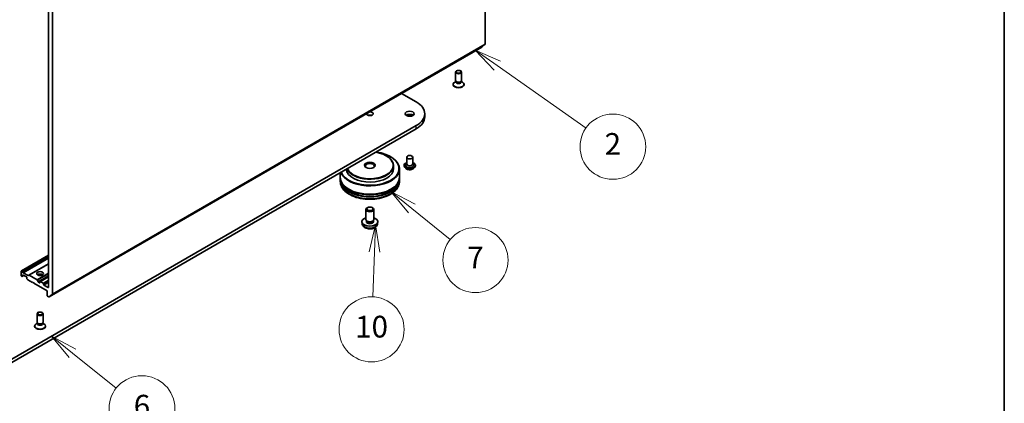
# Model space of a CAD drawing. Units: millimetres. Extents: x 36 to 7721, y 20 to 1425.
# Drawn here: x 787 to 1014, y 152 to 240 of the extents above; entities that cross this region are included whole.
import ezdxf

# ---------------------------------------------------------------- set-up
doc = ezdxf.new("R2010")
doc.units = ezdxf.units.MM
doc.header["$LTSCALE"] = 2.5
for name, color, linetype, lineweight in [('Border (ISO)', 7, 'Continuous', 35), ('Symbol (TK)', 100, 'Continuous', 18), ('Visible (ISO)', 7, 'Continuous', 35), ('Visible Narrow (ISO)', 7, 'Continuous', 25)]:
    doc.layers.add(name, color=color, linetype=linetype, lineweight=lineweight)
doc.styles.add('Note Text (TK2)', font='txt')

# ---------------------------------------------------------------- blocks, each defined once
blk = doc.blocks.new('Borders tk図枠')
at = {"layer": 'Border (ISO)'}
blk.add_line((405.5, 289), (405.5, 8), dxfattribs=at)
blk = doc.blocks.new('Balloon2')
at = {"layer": 'Symbol (TK)', "color": 100}
for p, q in [((319.632, 65.469), (317.678, 67.028)), ((319.944, 65.859), (317.678, 67.028)), ((317.678, 67.028), (319.32, 65.078)), ((319.632, 65.469), (323.655, 62.258))]:
    blk.add_line(p, q, dxfattribs=at)
at = {"layer": 'Symbol (TK)'}
for p, q in [((325.996, 63.39), (326.055, 63.39)), ((325.996, 57.39), (326.055, 57.39))]:
    blk.add_line(p, q, dxfattribs=at)
for centre, start, end in [((325.996, 60.39), 90, 270), ((326.055, 60.39), 270, 90)]:
    blk.add_arc(centre, 3, start, end, dxfattribs=at)
at = {"layer": 'Symbol (TK)', "color": 7, "insert": (326.025, 60.378), "char_height": 2, "attachment_point": 5, "style": 'Note Text (TK2)'}
blk.add_mtext('6', dxfattribs=at)
blk = doc.blocks.new('Balloon3')
at = {"layer": 'Symbol (TK)', "color": 100}
for p, q in [((350.899, 78.806), (348.957, 80.381)), ((351.214, 79.195), (348.957, 80.381)), ((348.957, 80.381), (350.584, 78.418)), ((350.899, 78.806), (354.433, 75.941))]:
    blk.add_line(p, q, dxfattribs=at)
at = {"layer": 'Symbol (TK)'}
blk.add_circle((356.76, 74.054), 3, dxfattribs=at)
at = {"layer": 'Symbol (TK)', "color": 7, "insert": (356.76, 74.036), "char_height": 2, "attachment_point": 5, "style": 'Note Text (TK2)'}
blk.add_mtext('7', dxfattribs=at)
blk = doc.blocks.new('Balloon4')
at = {"layer": 'Symbol (TK)', "color": 100}
for p, q in [((347.543, 77.293), (346.951, 74.813)), ((347.45, 74.795), (347.543, 77.293)), ((347.95, 74.776), (347.543, 77.293)), ((347.45, 74.795), (347.298, 70.662))]:
    blk.add_line(p, q, dxfattribs=at)
at = {"layer": 'Symbol (TK)'}
blk.add_circle((347.187, 67.672), 3, dxfattribs=at)
at = {"layer": 'Symbol (TK)', "color": 7, "insert": (347.187, 67.66), "char_height": 2, "attachment_point": 5, "style": 'Note Text (TK2)'}
blk.add_mtext('10', dxfattribs=at)
blk = doc.blocks.new('Balloon11')
at = {"layer": 'Symbol (TK)', "color": 100}
for p, q in [((358.775, 91.968), (356.73, 93.406)), ((359.063, 92.377), (356.73, 93.406)), ((356.73, 93.406), (358.487, 91.559)), ((358.775, 91.968), (366.951, 86.218))]:
    blk.add_line(p, q, dxfattribs=at)
at = {"layer": 'Symbol (TK)'}
for p, q in [((369.396, 87.499), (369.451, 87.499)), ((369.396, 81.499), (369.451, 81.499))]:
    blk.add_line(p, q, dxfattribs=at)
for centre, start, end in [((369.396, 84.499), 90, 270), ((369.451, 84.499), 270, 90)]:
    blk.add_arc(centre, 3, start, end, dxfattribs=at)
at = {"layer": 'Symbol (TK)', "color": 7, "insert": (369.423, 84.493), "char_height": 2, "attachment_point": 5, "style": 'Note Text (TK2)'}
blk.add_mtext('2', dxfattribs=at)

msp = doc.modelspace()

# ---------------------------------------------------------------- linework, layer by layer
at = {"layer": 'Visible (ISO)'}
for p, q in [((894.12, 313.9969), (894.12, 234.8402)), ((794.4822, 177.3143), (794.4822, 256.471)), ((793.518, 256.0288), (793.518, 178.8699)), ((793.7017, 176.6438), (893.3395, 234.1697)), ((893.3454, 234.1738), (894.0976, 234.7818)), ((887.3313, 226.5063), (887.3313, 228.4349)), ((888.695, 226.5063), (888.695, 228.4349)), ((886.7632, 225.5228), (886.7632, 225.6143)), ((887.4011, 226.2815), (887.1293, 226.1246)), ((887.4406, 226.2675), (887.3754, 226.3671)), ((887.4011, 226.1351), (887.4011, 226.3279)), ((888.5857, 226.2675), (888.6509, 226.3671)), ((888.6253, 226.1351), (888.6253, 226.3279)), ((888.6253, 226.2815), (888.897, 226.1246)), ((889.2632, 225.5228), (889.2632, 225.6143)), ((874.8943, 223.5204), (878.2744, 221.5689)), ((880.2314, 218.0988), (880.2314, 218.8411)), ((878.2744, 216.1132), (775.4225, 156.7317)), ((775.4225, 155.9894), (878.2744, 215.371)), ((871.364, 209.1545), (871.4283, 209.1174)), ((872.3282, 208.9689), (872.3925, 208.9318)), ((876.0819, 208.8204), (876.0819, 207.2617)), ((877.4456, 208.8204), (877.4456, 207.2617)), ((873.0259, 206.8905), (873.0259, 206.2225)), ((875.4456, 206.9277), (875.4456, 206.9126)), ((875.8316, 206.2747), (875.6061, 206.5262)), ((876.0819, 207.3534), (875.9482, 207.1967)), ((877.4456, 207.3534), (877.5792, 207.1967)), ((877.6959, 206.2747), (877.9214, 206.5262)), ((878.0819, 206.9277), (878.0819, 206.9126)), ((860.7532, 205.2551), (860.7532, 204.2184)), ((874.3895, 206.1483), (874.3895, 204.2184)), ((860.7532, 204.107), (860.7532, 203.7359)), ((860.7532, 203.6246), (860.7532, 203.2534)), ((874.3895, 204.107), (874.3895, 203.7359)), ((874.3895, 203.6246), (874.3895, 203.2534)), ((866.6623, 194.4946), (866.6623, 196.7847)), ((867.0664, 197.2355), (866.9284, 197.1558)), ((868.0763, 197.2355), (868.2143, 197.1558)), ((868.4804, 194.4946), (868.4804, 196.7847)), ((865.7987, 193.5186), (865.7566, 193.9101)), ((866.8123, 194.1696), (866.721, 194.309)), ((866.7599, 193.9751), (866.7599, 194.2497)), ((868.3304, 194.1696), (868.4217, 194.309)), ((868.3828, 193.9751), (868.3828, 194.2497)), ((869.344, 193.5186), (869.386, 193.9101)), ((793.518, 186.2273), (787.2787, 182.6251)), ((793.518, 184.2328), (789.006, 181.6278)), ((787.2504, 181.5606), (787.2504, 182.5627)), ((787.3469, 182.6183), (787.4676, 182.5486)), ((787.5358, 182.4766), (787.64, 182.2961)), ((787.5436, 181.4329), (787.829, 181.5977)), ((787.5719, 181.4954), (787.5719, 181.6348)), ((787.6683, 181.6905), (788.4397, 181.2451)), ((787.7082, 182.2241), (788.8336, 181.5744)), ((788.9018, 181.5676), (789.006, 181.6278)), ((789.0742, 181.621), (790.8907, 180.5723)), ((787.3469, 181.3936), (787.3712, 181.3795)), ((787.5436, 181.4329), (787.4394, 181.3728)), ((788.5361, 181.0781), (788.5361, 180.9387)), ((788.6686, 180.6631), (788.5643, 180.8436)), ((788.7367, 180.5911), (789.8217, 179.9647)), ((789.8217, 179.9647), (789.9824, 180.0575)), ((789.9824, 180.0575), (790.1432, 179.7791)), ((790.1432, 179.7791), (793.1966, 178.0163)), ((790.9589, 180.5003), (791.1595, 180.1528)), ((791.4931, 179.9276), (791.2277, 180.0808)), ((791.5895, 180.1317), (791.5895, 179.9833)), ((793.518, 181.2912), (791.6177, 180.1942)), ((792.2966, 179.8348), (791.6859, 180.1874)), ((792.393, 179.5194), (792.393, 179.6678)), ((793.4216, 178.8142), (792.4895, 179.3523)), ((793.1966, 178.0163), (793.1966, 177.0142)), ((794.4599, 177.2559), (793.7076, 176.6479)), ((793.293, 176.8472), (793.6335, 176.6506)), ((790.9077, 170.836), (790.9077, 172.7647)), ((792.2713, 170.836), (792.2713, 172.7647)), ((790.9774, 170.6113), (790.7056, 170.4544)), ((791.0169, 170.5973), (790.9517, 170.6969)), ((790.9774, 170.4649), (790.9774, 170.6577)), ((792.1621, 170.5973), (792.2273, 170.6969)), ((792.2016, 170.4649), (792.2016, 170.6577)), ((792.2016, 170.6113), (792.4734, 170.4544)), ((790.3395, 169.8525), (790.3395, 169.9441)), ((792.8395, 169.8525), (792.8395, 169.9441))]:
    msp.add_line(p, q, dxfattribs=at)
for centre, major_axis, start_param, end_param in [((893.2713, 234.2878), (0.0682, -0.1181), 0, 0.09065989), ((894.0236, 234.8959), (0.0682, -0.1181), 0.09065989, 0.78539816), ((888.0132, 225.6143), (-1.25, 0), 5.49778714, 10.21017612), ((888.0132, 225.5228), (-1.25, 0), 0, 3.14159265), ((888.0132, 226.5063), (-0.6818, 0), 0, 3.14159265), ((888.0132, 226.1351), (-0.6121, 0), 0, 3.14159265), ((888.0132, 226.3924), (-0.6121, 0), 0.36136712, 2.78022553), ((873.5496, 218.8411), (6.6818, 0), 5.49778714, 7.06858347), ((867.5713, 218.8411), (0.7368, 0), 3.07846376, 7.91711053), ((867.5713, 218.0988), (-0.7368, 0), 4.20175082, 5.22302714), ((876.7637, 218.0988), (-1.0227, 0), 3.82126647, 5.60351149), ((873.5496, 218.0988), (6.6818, 0), 5.49778714, 6.28318531), ((867.5713, 206.1483), (-6.8182, 0), 0.20701993, 3.92699082), ((867.5713, 206.2225), (6.7273, 0), 3.35591135, 7.63966294), ((867.5713, 206.8905), (-5.4545, 0), 0.24244504, 3.92699082), ((867.5713, 206.9648), (5.3636, 0), 3.39357849, 7.6019958), ((867.5713, 206.7792), (-1.0227, 0), 2.46191883, 6.96285913), ((876.7637, 206.9648), (0.9091, 0), 2.68383053, 6.74094743), ((876.7637, 207.2617), (0.6818, 0), 3.14159265, 6.28318531), ((867.5713, 204.2184), (-6.8182, 0), 0, 3.14159265), ((867.5713, 206.2225), (-5.4545, 0), 0.05567051, 3.14159265), ((867.5713, 204.107), (6.8182, 0), 3.12745005, 6.29732791), ((867.5713, 203.6246), (6.8182, 0), 3.12745005, 6.29732791), ((867.5713, 203.7359), (-6.8182, 0), 0, 3.14159265), ((867.5713, 204.107), (6.7273, 0), 3.61987668, 5.80490128), ((867.5713, 203.6246), (6.7273, 0), 3.61987668, 5.80490128), ((867.5713, 196.7847), (-0.9091, 0), 5.49801994, 10.20994333), ((867.5713, 193.9751), (-1.8182, 0), 5.23598776, 10.47197551), ((867.5713, 194.4946), (-0.9091, 0), 0, 3.14159265), ((867.5713, 193.9751), (-0.8115, 0), 0, 3.14159265), ((867.5713, 194.3353), (-0.8115, 0), 0.36144194, 2.78015071), ((787.3469, 182.507), (-0.0682, 0.1181), 5.49778714, 7.06858347), ((787.3469, 181.5049), (-0.0682, 0.1181), 0.78539816, 2.35619449), ((787.4676, 182.4373), (0.0682, -0.1181), 1.57079633, 2.35619449), ((787.4754, 181.551), (0.0682, -0.1181), 0, 0.78539816), ((787.6683, 181.5792), (-0.0682, 0.1181), 5.49778714, 7.06858347), ((787.7082, 182.3355), (0.0682, -0.1181), 4.71238898, 5.49778714), ((788.8336, 181.6857), (0.0682, -0.1181), 5.49778714, 6.28318531), ((789.0742, 181.5097), (-0.0682, 0.1181), 5.49778714, 6.28318531), ((791.5895, 181.4678), (0.7727, 0), 0.67374591, 2.46784674), ((791.5895, 180.7998), (-1.5909, 0), 4.40529705, 5.01948091), ((787.3712, 181.4909), (0.0682, -0.1181), 5.49778714, 6.28318531), ((788.4397, 181.1338), (-0.0682, 0.1181), 3.92699082, 5.49778714), ((788.6325, 180.883), (-0.0682, 0.1181), 0.78539816, 1.57079633), ((788.7367, 180.7025), (-0.0682, 0.1181), 1.57079633, 2.35619449), ((790.8907, 180.461), (0.0682, -0.1181), 1.57079633, 2.35619449), ((791.2277, 180.1922), (0.0682, -0.1181), 4.71238898, 5.49778714), ((791.4931, 180.0389), (0.0682, -0.1181), 5.49778714, 7.06858347), ((791.6859, 180.0761), (-0.0682, 0.1181), 5.49778714, 7.06858347), ((792.2966, 179.7235), (0.0682, -0.1181), 0.78539816, 2.35619449), ((792.4895, 179.4637), (0.0682, -0.1181), 3.92699082, 5.49778714), ((793.293, 176.9585), (-0.0682, 0.1181), 0.78539816, 2.35619449), ((793.4216, 178.9255), (0.0682, -0.1181), 5.49778714, 7.06858347), ((794.3858, 177.37), (0.0682, -0.1181), 0.09065989, 0.78539816), ((793.6335, 176.7619), (0.0682, -0.1181), 5.49778714, 6.37384519), ((791.5895, 169.9441), (-1.25, 0), 5.49778714, 10.21017612), ((791.5895, 170.836), (-0.6818, 0), 0, 3.14159265), ((791.5895, 170.4649), (-0.6121, 0), 0, 3.14159265), ((791.5895, 170.7222), (-0.6121, 0), 0.36136712, 2.78022553), ((791.5895, 169.8525), (-1.25, 0), 0, 3.14159265)]:
    msp.add_ellipse(centre, major_axis=major_axis, ratio=0.57735027, start_param=start_param, end_param=end_param, dxfattribs=at)
for centre, major_axis in [((888.0132, 228.4349), (0.6818, 0)), ((888.0132, 228.4918), (-0.5424, 0)), ((876.7637, 218.8411), (1.0227, 0)), ((876.7637, 208.8204), (0.6818, 0)), ((867.5713, 206.9648), (1.25, 0)), ((867.5713, 196.9441), (0.7139, 0)), ((791.5895, 182.0245), (0.7727, 0)), ((791.5895, 172.7647), (0.6818, 0)), ((791.5895, 172.8216), (-0.5424, 0))]:
    msp.add_ellipse(centre, major_axis=major_axis, ratio=0.57735027, dxfattribs=at)
for points, knots in [([(875.4456, 206.9277), (875.4456, 207.0089), (875.467, 207.09), (875.5501, 207.2453), (875.6133, 207.3192), (875.7763, 207.4533), (875.8775, 207.5129), (876.0211, 207.5738), (876.0511, 207.5855), (876.0819, 207.5965)], [2.95178729, 2.95178729, 2.95178729, 2.95178729, 3.25149787, 3.25149787, 3.56390885, 3.56390885, 3.88840189, 3.88840189, 3.97131686, 3.97131686, 3.97131686, 3.97131686]), ([(875.6061, 206.5262), (875.5858, 206.5489), (875.5671, 206.5723), (875.5335, 206.6206), (875.5185, 206.6455), (875.4925, 206.6964), (875.4815, 206.7226), (875.4637, 206.7757), (875.4569, 206.8028), (875.4478, 206.8574), (875.4456, 206.885), (875.4456, 206.9126)], [2.474220675, 2.474220675, 2.474220675, 2.474220675, 2.569733997, 2.569733997, 2.66524732, 2.66524732, 2.760760642, 2.760760642, 2.856273965, 2.856273965, 2.951787287, 2.951787287, 2.951787287, 2.951787287]), ([(877.4456, 207.5965), (877.488, 207.5814), (877.529, 207.5649), (877.6805, 207.4962), (877.779, 207.4344), (877.938, 207.2942), (877.9987, 207.2158), (878.0664, 207.0662), (878.0819, 206.997), (878.0819, 206.9277)], [5.07385037, 5.07385037, 5.07385037, 5.07385037, 5.18806925, 5.18806925, 5.51386665, 5.51386665, 5.8377817, 5.8377817, 6.09337994, 6.09337994, 6.09337994, 6.09337994]), ([(878.0819, 206.9126), (878.0819, 206.885), (878.0796, 206.8574), (878.0706, 206.8028), (878.0638, 206.7757), (878.046, 206.7226), (878.035, 206.6964), (878.0089, 206.6455), (877.9939, 206.6206), (877.9603, 206.5723), (877.9417, 206.5489), (877.9214, 206.5262)], [6.093379941, 6.093379941, 6.093379941, 6.093379941, 6.188893263, 6.188893263, 6.284406586, 6.284406586, 6.379919908, 6.379919908, 6.47543323, 6.47543323, 6.570946553, 6.570946553, 6.570946553, 6.570946553]), ([(877.6959, 206.2747), (877.6401, 206.2124), (877.5693, 206.1578), (877.4022, 206.0639), (877.3048, 206.0252), (877.0958, 205.9687), (876.9843, 205.9509), (876.7582, 205.9371), (876.6437, 205.9412), (876.4222, 205.9707), (876.3152, 205.9961), (876.1185, 206.0671), (876.029, 206.1126), (875.9073, 206.1998), (875.8665, 206.2357), (875.8316, 206.2747)], [0.28776125, 0.28776125, 0.28776125, 0.28776125, 0.60877417, 0.60877417, 0.94320277, 0.94320277, 1.27628022, 1.27628022, 1.60759366, 1.60759366, 1.93932957, 1.93932957, 2.27330754, 2.27330754, 2.47422067, 2.47422067, 2.47422067, 2.47422067]), ([(860.7532, 203.2534), (860.7532, 202.8317), (860.8588, 202.4114), (861.2671, 201.6026), (861.5809, 201.2174), (862.3988, 200.5072), (862.9167, 200.1885), (864.0931, 199.665), (864.7534, 199.4618), (866.1423, 199.1912), (866.8703, 199.1232), (868.3238, 199.1265), (869.049, 199.1975), (870.4293, 199.4728), (871.0839, 199.6774), (872.2599, 200.2066), (872.7806, 200.5318), (873.6236, 201.279), (873.9491, 201.7009), (874.3074, 202.5093), (874.3895, 202.8809), (874.3895, 203.2534)], [3.91572781, 3.91572781, 3.91572781, 3.91572781, 4.19933287, 4.19933287, 4.50253224, 4.50253224, 4.82979457, 4.82979457, 5.16107258, 5.16107258, 5.49054106, 5.49054106, 5.8191592, 5.8191592, 6.1486639, 6.1486639, 6.47995903, 6.47995903, 6.80683481, 6.80683481, 7.05732046, 7.05732046, 7.05732046, 7.05732046]), ([(865.7987, 193.5186), (865.8122, 193.3923), (865.8484, 193.2707), (865.9579, 193.0396), (866.0346, 192.9335), (866.2284, 192.7285), (866.3506, 192.6386), (866.6408, 192.4749), (866.8132, 192.4109), (867.1782, 192.3221), (867.3716, 192.2999), (867.7562, 192.2989), (867.9474, 192.3197), (868.3201, 192.4071), (868.5016, 192.4736), (868.8325, 192.6625), (868.985, 192.7824), (869.2009, 193.0641), (869.2763, 193.2072), (869.3294, 193.4168), (869.3385, 193.4674), (869.344, 193.5186)], [0.24753979, 0.24753979, 0.24753979, 0.24753979, 0.45249964, 0.45249964, 0.68508952, 0.68508952, 0.98244692, 0.98244692, 1.35770687, 1.35770687, 1.75213176, 1.75213176, 2.14196812, 2.14196812, 2.53623592, 2.53623592, 2.9105418, 2.9105418, 3.18220409, 3.18220409, 3.26532573, 3.26532573, 3.26532573, 3.26532573])]:
    msp.add_open_spline(points, degree=3, knots=knots, dxfattribs=at)
at = {"layer": 'Visible Narrow (ISO)'}
for p, q in [((893.3454, 234.1738), (793.7076, 176.6479)), ((794.4599, 177.2559), (894.0976, 234.7818)), ((894.12, 234.8402), (794.4822, 177.3143)), ((878.2744, 215.371), (878.2744, 216.1132)), ((787.3469, 182.6183), (793.518, 186.1812)), ((793.518, 186.0418), (787.4676, 182.5486)), ((787.5358, 182.4766), (793.518, 185.9304)), ((793.518, 185.6897), (787.64, 182.2961)), ((787.7082, 182.2241), (793.518, 185.5784)), ((793.518, 184.2789), (788.8336, 181.5744)), ((789.0742, 181.621), (793.518, 184.1866)), ((787.5719, 181.6348), (787.6683, 181.6905)), ((787.789, 181.6208), (787.5719, 181.4954)), ((793.518, 182.0892), (790.8907, 180.5723)), ((790.9589, 180.5003), (793.518, 181.9778)), ((793.518, 181.5145), (791.1595, 180.1528)), ((791.2277, 180.0808), (793.518, 181.4031)), ((791.5895, 179.9833), (791.4931, 179.9276)), ((791.6859, 180.1874), (793.518, 181.2451)), ((793.518, 180.54), (792.2966, 179.8348)), ((792.393, 179.6678), (793.518, 180.3173)), ((793.518, 180.1688), (792.393, 179.5194)), ((792.4895, 179.3523), (793.518, 179.9462)), ((793.518, 178.8699), (793.4216, 178.8142))]:
    msp.add_line(p, q, dxfattribs=at)
for centre, major_axis, start_param, end_param in [((876.7637, 206.9648), (1.2727, 0), 2.13614976, 7.2886282), ((876.7637, 206.9277), (-1.3182, 0), 0, 3.14159265), ((876.7637, 206.9126), (1.3182, 0), 3.14159265, 6.28318531), ((876.7637, 206.8721), (-1.3035, 0), 0.47756661, 2.66402604), ((876.7637, 206.5532), (-1.0496, 0), 0.47756661, 2.66402604), ((867.5713, 203.2534), (6.8182, 0), 3.14159265, 6.28318531), ((867.5713, 193.582), (1.7761, 0), 3.20349601, 6.22128195)]:
    msp.add_ellipse(centre, major_axis=major_axis, ratio=0.57735027, start_param=start_param, end_param=end_param, dxfattribs=at)

# ---------------------------------------------------------------- block references
at = {"xscale": 2.5, "yscale": 2.5, "zscale": 2.5}
msp.add_blockref('Borders tk図枠', (0, 0), dxfattribs=at)
at = {"layer": 'Symbol (TK)', "xscale": 2.5, "yscale": 2.5, "zscale": 2.5}
for name in ['Balloon11', 'Balloon3', 'Balloon4', 'Balloon2']:
    msp.add_blockref(name, (0, 0), dxfattribs=at)

doc.saveas('drawing.dxf')
